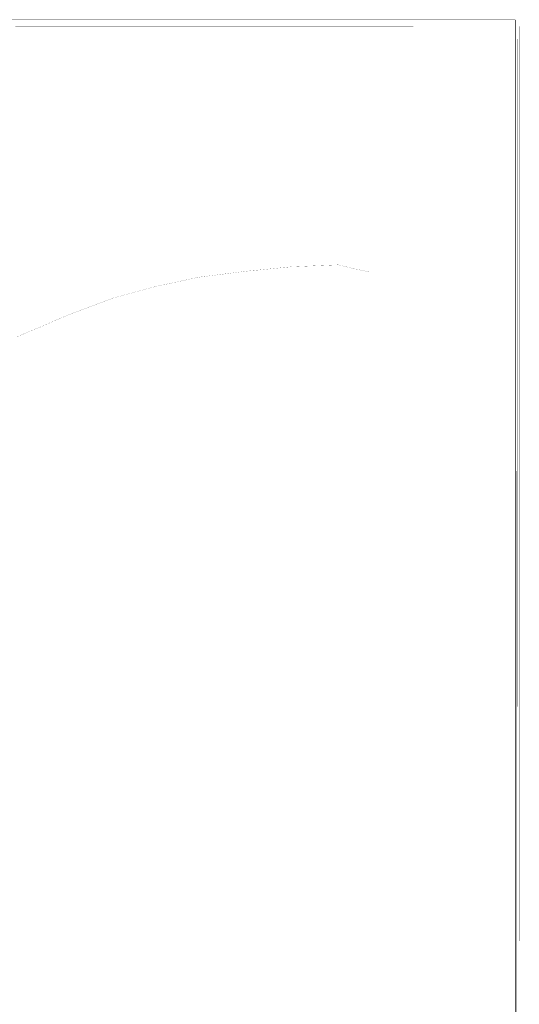
# Model space of a CAD drawing. Units: millimetres. Extents: x -936 to -283, y -411 to -183.
# Drawn here: x -731 to -716, y -254 to -224 of the extents above; entities that cross this region are included whole.
import ezdxf

# ---------------------------------------------------------------- set-up
doc = ezdxf.new("R2010")
doc.units = ezdxf.units.MM
doc.header["$LTSCALE"] = 23.1
doc.layers.get('0').update_dxf_attribs({"linetype": 'CONTINUOUS'})

msp = doc.modelspace()

# ---------------------------------------------------------------- linework, layer by layer
at = {"color": 7, "linetype": 'Continuous', "lineweight": 0}
for points, const_width in [([(-775.914, -223.664), (-715.84, -223.664)], 0.0139), ([(-715.84, -223.664), (-715.84, -308.42)], 0.0139), ([(-729.729, -223.867), (-731.43, -223.867)], 0.00661), ([(-727.927, -223.867), (-729.729, -223.867)], 0.00661), ([(-726.935, -223.867), (-727.927, -223.867)], 0.00661), ([(-725.943, -223.867), (-726.935, -223.867)], 0.00661), ([(-724.991, -223.867), (-725.943, -223.867)], 0.00661), ([(-723.999, -223.867), (-724.991, -223.867)], 0.00661), ([(-723.149, -223.867), (-723.999, -223.867)], 0.00661), ([(-722.541, -223.867), (-723.149, -223.867)], 0.00661), ([(-721.833, -223.867), (-722.541, -223.867)], 0.00661), ([(-721.003, -223.867), (-721.833, -223.867)], 0.00661), ([(-720.071, -223.867), (-721.003, -223.867)], 0.00661), ([(-719.018, -223.867), (-720.071, -223.867)], 0.00661), ([(-715.718, -252.375), (-715.718, -223.867)], 0.00661), ([(-715.819, -308.036), (-715.779, -224.259)], 0.0139), ([(-724.263, -231.5), (-722.825, -231.358)], 0.00331), ([(-722.825, -231.358), (-721.367, -231.298)], 0.00331), ([(-720.861, -231.419), (-721.367, -231.298)], 0.00331), ([(-727.036, -231.966), (-725.7, -231.682)], 0.00331), ([(-725.7, -231.682), (-724.263, -231.5)], 0.00331), ([(-720.395, -231.52), (-720.861, -231.419)], 0.00331), ([(-728.373, -232.33), (-727.036, -231.966)], 0.00331), ([(-729.669, -232.816), (-728.373, -232.33)], 0.00331), ([(-730.114, -232.999), (-729.669, -232.816)], 0.00331), ([(-730.661, -233.241), (-730.114, -232.999)], 0.00331), ([(-731.43, -233.565), (-731.207, -233.464)], 0.00331), ([(-731.207, -233.464), (-731.005, -233.383)], 0.00331), ([(-731.005, -233.383), (-730.823, -233.302)], 0.00331), ([(-730.823, -233.302), (-730.661, -233.241)], 0.00331), ([(-775.651, -252.497), (-715.738, -252.497)], 0.00661)]:
    msp.add_lwpolyline(points, dxfattribs=dict(at, const_width=const_width))

doc.saveas('drawing.dxf')
